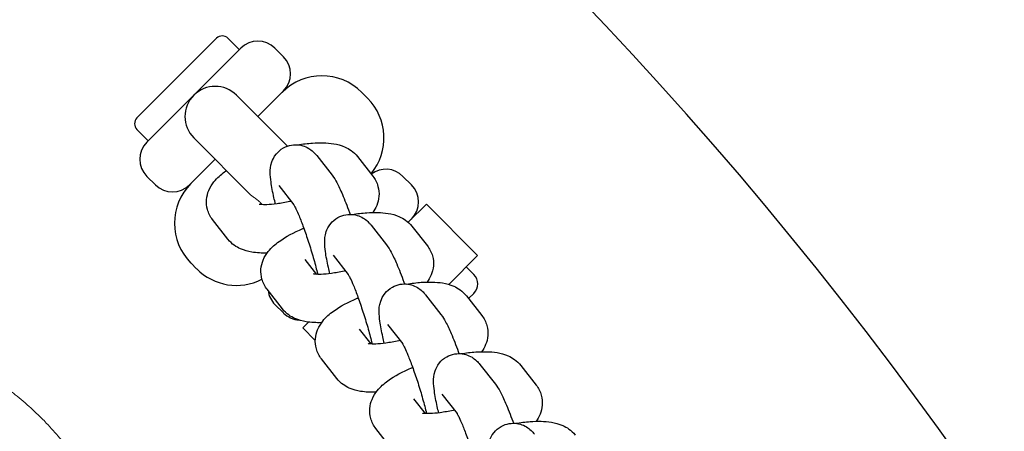
# Model space of a CAD drawing. Units: millimetres. Extents: x 13525 to 18278, y 9270 to 16881.
# Drawn here: x 15653 to 15775, y 13674 to 13725 of the extents above; entities that cross this region are included whole.
import ezdxf

# ---------------------------------------------------------------- set-up
doc = ezdxf.new("R2010")
doc.units = ezdxf.units.MM
doc.header["$LTSCALE"] = 35
doc.layers.add('Widoczne (ISO)', color=7, linetype='Continuous', lineweight=25)
doc.layers.add('Widoczne wąskie (ISO)', color=7, linetype='Continuous', lineweight=15)

msp = doc.modelspace()

# ---------------------------------------------------------------- linework, layer by layer
at = {"layer": 'Widoczne (ISO)', "color": 7}
for p, q in [((15667.33, 13712.68), (15677.23, 13722.58)), ((15680.06, 13721.16), (15678.64, 13722.58)), ((15680.23, 13721.34), (15668.57, 13709.67)), ((15685.54, 13720.28), (15684.47, 13721.34)), ((15686.02, 13709.18), (15679.7, 13715.51)), ((15682.35, 13712.85), (15685.54, 13716.04)), ((15695.97, 13715.15), (15695.26, 13715.86)), ((15668.74, 13709.85), (15667.33, 13711.26)), ((15674.4, 13710.2), (15681.5, 13703.1)), ((15673.87, 13704.37), (15677.05, 13707.55)), ((15689.66, 13708.01), (15691.57, 13705.57)), ((15694.74, 13707.88), (15696.65, 13705.44)), ((15669.63, 13704.37), (15668.57, 13705.43)), ((15701.45, 13704.37), (15700.38, 13705.43)), ((15684.94, 13704.31), (15686.82, 13701.9)), ((15701.04, 13699.72), (15703.29, 13701.97)), ((15703.29, 13701.97), (15709.66, 13695.61)), ((15678.63, 13697.62), (15676.72, 13700.06)), ((15696.43, 13699.36), (15698.33, 13696.92)), ((15701.5, 13699.24), (15703.41, 13696.79)), ((15689.66, 13693.26), (15688.21, 13695.11)), ((15691.7, 13695.66), (15693.58, 13693.25)), ((15706.06, 13692.01), (15709.66, 13695.61)), ((15674.75, 13693.94), (15674.05, 13694.65)), ((15709.18, 13693.25), (15708.24, 13694.19)), ((15703.4, 13692.32), (15703.42, 13692.3)), ((15685.4, 13688.97), (15683.49, 13691.41)), ((15703.19, 13690.71), (15705.1, 13688.27)), ((15708.27, 13690.59), (15710.17, 13688.15)), ((15709.18, 13690.89), (15708.53, 13690.24)), ((15685.54, 13688.46), (15684.47, 13689.52)), ((15687.93, 13686.61), (15688.65, 13687.33)), ((15687.93, 13686.61), (15689.49, 13685.05)), ((15696.42, 13684.62), (15694.97, 13686.46)), ((15698.46, 13687.02), (15700.35, 13684.61)), ((15692.16, 13680.32), (15690.25, 13682.76)), ((15709.95, 13682.07), (15711.86, 13679.62)), ((15715.03, 13681.94), (15716.94, 13679.5)), ((15703.18, 13675.97), (15701.74, 13677.81)), ((15705.22, 13678.37), (15707.11, 13675.96)), ((15698.92, 13671.68), (15697.01, 13674.12))]:
    msp.add_line(p, q, dxfattribs=at)
for centre, radius, start, end in [((15361.5, 13381.4), 500, 15.9355, 164.0645), ((15677.93, 13721.87), 1, 45, 135), ((15682.35, 13719.22), 3, 45, 135), ((15683.41, 13718.16), 3, 315, 45), ((15690.31, 13710.91), 7, 45, 135), ((15677.05, 13712.85), 3.75, 45, 225), ((15691.02, 13710.2), 7, 320.4386, 45), ((15668.03, 13711.97), 1, 135, 225), ((15670.69, 13707.55), 3, 135, 225), ((15698.26, 13703.31), 3, 45, 127.2179), ((15678.99, 13699.6), 7, 135, 225), ((15671.75, 13706.49), 3, 225, 315), ((15699.32, 13702.25), 3, 315, 45), ((15679.7, 13698.89), 7, 225, 296.8241), ((15708, 13692.07), 1.67, 315, 45), ((15686.6, 13691.64), 3, 187.7807, 225), ((15687.66, 13690.58), 3, 225, 266.4653)]:
    msp.add_arc(centre, radius, start, end, dxfattribs=at)
for points, knots in [([(15684.54, 13701.99), (15684.47, 13702.26), (15684.41, 13702.52), (15684.19, 13703.49), (15684.07, 13704.14), (15683.93, 13705.14), (15683.89, 13705.52), (15683.9, 13706.27), (15683.88, 13706.6), (15684.18, 13707.48), (15684.32, 13707.82), (15684.86, 13708.47), (15685.15, 13708.75), (15685.84, 13709.13), (15686.18, 13709.26), (15686.86, 13709.37), (15687.18, 13709.37), (15687.8, 13709.28), (15688.07, 13709.19), (15688.59, 13708.97), (15688.79, 13708.83), (15689.18, 13708.54), (15689.33, 13708.39), (15689.53, 13708.17), (15689.6, 13708.09), (15689.66, 13708.01)], [4.938541, 4.938541, 4.938541, 4.938541, 5.06425, 5.06425, 5.422711, 5.422711, 5.677735, 5.677735, 5.854762, 5.854762, 5.931557, 5.931557, 5.980706, 5.980706, 6.018074, 6.018074, 6.054544, 6.054544, 6.097439, 6.097439, 6.153873, 6.153873, 6.231233, 6.231233, 6.283185, 6.283185, 6.283185, 6.283185]), ([(15687.31, 13709.35), (15687.94, 13709.45), (15688.55, 13709.52), (15690.06, 13709.63), (15690.92, 13709.62), (15692.23, 13709.4), (15692.69, 13709.29), (15693.43, 13708.96), (15693.69, 13708.82), (15694.22, 13708.44), (15694.49, 13708.2), (15694.74, 13707.88)], [5.210297, 5.210297, 5.210297, 5.210297, 5.464433, 5.464433, 5.864459, 5.864459, 6.073822, 6.073822, 6.178504, 6.178504, 6.283185, 6.283185, 6.283185, 6.283185]), ([(15676.72, 13700.06), (15676.46, 13700.4), (15676.22, 13700.84), (15675.98, 13701.72), (15675.95, 13702.14), (15676.01, 13702.96), (15676.12, 13703.35), (15676.43, 13704.11), (15676.66, 13704.45), (15677.3, 13705.26), (15677.74, 13705.64), (15678.3, 13706.04), (15678.37, 13706.09), (15678.45, 13706.15)], [3.1415927, 3.1415927, 3.1415927, 3.1415927, 3.2552934, 3.2552934, 3.3543546, 3.3543546, 3.4646393, 3.4646393, 3.6144451, 3.6144451, 3.8862046, 3.8862046, 3.930617, 3.930617, 3.930617, 3.930617]), ([(15691.57, 13705.57), (15691.83, 13705.24), (15691.99, 13704.96), (15692.39, 13704.23), (15692.62, 13703.74), (15693.14, 13702.53), (15693.43, 13701.77), (15693.76, 13700.87), (15693.78, 13700.79), (15693.81, 13700.71)], [6.2831853, 6.2831853, 6.2831853, 6.2831853, 6.497085, 6.497085, 6.8112443, 6.8112443, 7.1917675, 7.1917675, 7.2282474, 7.2282474, 7.2282474, 7.2282474]), ([(15696.65, 13705.44), (15696.92, 13705.1), (15697.15, 13704.66), (15697.39, 13703.78), (15697.43, 13703.36), (15697.36, 13702.54), (15697.25, 13702.15), (15696.98, 13701.48), (15696.81, 13701.2), (15696.63, 13700.95)], [0, 0, 0, 0, 0.1137007, 0.1137007, 0.212762, 0.212762, 0.3230467, 0.3230467, 0.4419203, 0.4419203, 0.4419203, 0.4419203]), ([(15686.47, 13702.35), (15686.42, 13702.33), (15686.37, 13702.32), (15685.77, 13702.19), (15685.23, 13702.09), (15684.26, 13701.95), (15683.82, 13701.92), (15683.15, 13701.9), (15682.9, 13701.91), (15682.6, 13701.94), (15682.52, 13701.95), (15682.52, 13701.95), (15682.52, 13701.95), (15682.52, 13701.95)], [1.8319985, 1.8319985, 1.8319985, 1.8319985, 1.8568836, 1.8568836, 2.139415, 2.139415, 2.4068037, 2.4068037, 2.6391407, 2.6391407, 2.8168011, 2.8168011, 2.8193532, 2.8193532, 2.8193532, 2.8193532]), ([(15686.81, 13701.91), (15686.81, 13701.91), (15686.81, 13701.91), (15686.82, 13701.91), (15686.84, 13701.87), (15686.92, 13701.72), (15686.99, 13701.58), (15687.19, 13701.17), (15687.33, 13700.86), (15687.65, 13700.09), (15687.83, 13699.6), (15688.23, 13698.51), (15688.44, 13697.9), (15688.85, 13696.63), (15689.05, 13695.97), (15689.42, 13694.7), (15689.58, 13694.08), (15689.74, 13693.43), (15689.77, 13693.34), (15689.79, 13693.26)], [6.356133, 6.356133, 6.356133, 6.356133, 6.363346, 6.363346, 6.478763, 6.478763, 6.650792, 6.650792, 6.886412, 6.886412, 7.165248, 7.165248, 7.46355, 7.46355, 7.768341, 7.768341, 8.072193, 8.072193, 8.119561, 8.119561, 8.119561, 8.119561]), ([(15694.07, 13700.7), (15694.7, 13700.8), (15695.31, 13700.87), (15696.82, 13700.98), (15697.68, 13700.97), (15698.99, 13700.75), (15699.45, 13700.64), (15700.19, 13700.31), (15700.45, 13700.18), (15700.98, 13699.8), (15701.26, 13699.55), (15701.5, 13699.24)], [5.210297, 5.210297, 5.210297, 5.210297, 5.464433, 5.464433, 5.864459, 5.864459, 6.073822, 6.073822, 6.178504, 6.178504, 6.283185, 6.283185, 6.283185, 6.283185]), ([(15691.3, 13693.35), (15691.24, 13693.61), (15691.17, 13693.87), (15690.96, 13694.85), (15690.83, 13695.49), (15690.69, 13696.5), (15690.65, 13696.87), (15690.66, 13697.62), (15690.65, 13697.95), (15690.95, 13698.83), (15691.08, 13699.17), (15691.62, 13699.83), (15691.91, 13700.1), (15692.6, 13700.49), (15692.94, 13700.61), (15693.62, 13700.72), (15693.95, 13700.72), (15694.56, 13700.64), (15694.84, 13700.55), (15695.35, 13700.32), (15695.56, 13700.19), (15695.94, 13699.89), (15696.09, 13699.74), (15696.3, 13699.52), (15696.36, 13699.44), (15696.43, 13699.36)], [4.938541, 4.938541, 4.938541, 4.938541, 5.06425, 5.06425, 5.422711, 5.422711, 5.677735, 5.677735, 5.854762, 5.854762, 5.931557, 5.931557, 5.980706, 5.980706, 6.018074, 6.018074, 6.054544, 6.054544, 6.097439, 6.097439, 6.153873, 6.153873, 6.231233, 6.231233, 6.283185, 6.283185, 6.283185, 6.283185]), ([(15683.49, 13691.41), (15683.22, 13691.76), (15682.99, 13692.19), (15682.74, 13693.07), (15682.71, 13693.5), (15682.77, 13694.32), (15682.88, 13694.7), (15683.19, 13695.46), (15683.42, 13695.8), (15684.06, 13696.62), (15684.51, 13696.99), (15685.84, 13697.96), (15686.82, 13698.47), (15687.97, 13698.96), (15688.01, 13698.98), (15688.05, 13698.99)], [3.141593, 3.141593, 3.141593, 3.141593, 3.255293, 3.255293, 3.354355, 3.354355, 3.464639, 3.464639, 3.614445, 3.614445, 3.886205, 3.886205, 4.376333, 4.376333, 4.394734, 4.394734, 4.394734, 4.394734]), ([(15683.51, 13695.9), (15682.85, 13695.89), (15682.22, 13695.92), (15681.14, 13696.1), (15680.69, 13696.21), (15679.94, 13696.54), (15679.68, 13696.68), (15679.15, 13697.06), (15678.88, 13697.3), (15678.63, 13697.62)], [2.4295718, 2.4295718, 2.4295718, 2.4295718, 2.7228666, 2.7228666, 2.9322296, 2.9322296, 3.0369111, 3.0369111, 3.1415927, 3.1415927, 3.1415927, 3.1415927]), ([(15698.33, 13696.92), (15698.59, 13696.59), (15698.75, 13696.32), (15699.15, 13695.58), (15699.38, 13695.1), (15699.9, 13693.88), (15700.19, 13693.12), (15700.52, 13692.22), (15700.55, 13692.14), (15700.57, 13692.07)], [6.2831853, 6.2831853, 6.2831853, 6.2831853, 6.497085, 6.497085, 6.8112443, 6.8112443, 7.1917675, 7.1917675, 7.2282474, 7.2282474, 7.2282474, 7.2282474]), ([(15703.41, 13696.79), (15703.68, 13696.45), (15703.91, 13696.02), (15704.16, 13695.14), (15704.19, 13694.71), (15704.12, 13693.89), (15704.02, 13693.51), (15703.74, 13692.83), (15703.57, 13692.55), (15703.39, 13692.3)], [0, 0, 0, 0, 0.1137007, 0.1137007, 0.212762, 0.212762, 0.3230467, 0.3230467, 0.4419203, 0.4419203, 0.4419203, 0.4419203]), ([(15693.24, 13693.7), (15693.19, 13693.69), (15693.14, 13693.68), (15692.53, 13693.54), (15691.99, 13693.44), (15691.02, 13693.31), (15690.59, 13693.27), (15689.92, 13693.25), (15689.66, 13693.26), (15689.36, 13693.29), (15689.28, 13693.31), (15689.28, 13693.31), (15689.28, 13693.31), (15689.28, 13693.31)], [1.8319985, 1.8319985, 1.8319985, 1.8319985, 1.8568836, 1.8568836, 2.139415, 2.139415, 2.4068037, 2.4068037, 2.6391407, 2.6391407, 2.8168011, 2.8168011, 2.8193532, 2.8193532, 2.8193532, 2.8193532]), ([(15693.57, 13693.27), (15693.57, 13693.27), (15693.57, 13693.27), (15693.58, 13693.26), (15693.6, 13693.23), (15693.68, 13693.08), (15693.76, 13692.94), (15693.95, 13692.52), (15694.09, 13692.22), (15694.41, 13691.44), (15694.6, 13690.95), (15694.99, 13689.86), (15695.2, 13689.25), (15695.61, 13687.98), (15695.81, 13687.33), (15696.18, 13686.05), (15696.35, 13685.43), (15696.51, 13684.78), (15696.53, 13684.7), (15696.55, 13684.61)], [6.356133, 6.356133, 6.356133, 6.356133, 6.363346, 6.363346, 6.478763, 6.478763, 6.650792, 6.650792, 6.886412, 6.886412, 7.165248, 7.165248, 7.46355, 7.46355, 7.768341, 7.768341, 8.072193, 8.072193, 8.119561, 8.119561, 8.119561, 8.119561]), ([(15700.84, 13692.05), (15701.46, 13692.15), (15702.07, 13692.23), (15703.59, 13692.33), (15704.45, 13692.33), (15705.76, 13692.11), (15706.21, 13692), (15706.95, 13691.67), (15707.21, 13691.53), (15707.74, 13691.15), (15708.02, 13690.9), (15708.27, 13690.59)], [5.210297, 5.210297, 5.210297, 5.210297, 5.464433, 5.464433, 5.864459, 5.864459, 6.073822, 6.073822, 6.178504, 6.178504, 6.283185, 6.283185, 6.283185, 6.283185]), ([(15698.06, 13684.7), (15698, 13684.97), (15697.94, 13685.23), (15697.72, 13686.2), (15697.59, 13686.85), (15697.46, 13687.85), (15697.42, 13688.22), (15697.42, 13688.98), (15697.41, 13689.3), (15697.71, 13690.18), (15697.85, 13690.52), (15698.38, 13691.18), (15698.68, 13691.46), (15699.36, 13691.84), (15699.71, 13691.96), (15700.38, 13692.08), (15700.71, 13692.08), (15701.32, 13691.99), (15701.6, 13691.9), (15702.11, 13691.68), (15702.32, 13691.54), (15702.71, 13691.25), (15702.85, 13691.1), (15703.06, 13690.87), (15703.13, 13690.79), (15703.19, 13690.71)], [4.938541, 4.938541, 4.938541, 4.938541, 5.06425, 5.06425, 5.422711, 5.422711, 5.677735, 5.677735, 5.854762, 5.854762, 5.931557, 5.931557, 5.980706, 5.980706, 6.018074, 6.018074, 6.054544, 6.054544, 6.097439, 6.097439, 6.153873, 6.153873, 6.231233, 6.231233, 6.283185, 6.283185, 6.283185, 6.283185]), ([(15690.25, 13682.76), (15689.98, 13683.11), (15689.75, 13683.54), (15689.51, 13684.42), (15689.47, 13684.85), (15689.54, 13685.67), (15689.64, 13686.05), (15689.96, 13686.82), (15690.18, 13687.15), (15690.83, 13687.97), (15691.27, 13688.34), (15692.6, 13689.31), (15693.59, 13689.82), (15694.73, 13690.31), (15694.78, 13690.33), (15694.82, 13690.35)], [3.141593, 3.141593, 3.141593, 3.141593, 3.255293, 3.255293, 3.354355, 3.354355, 3.464639, 3.464639, 3.614445, 3.614445, 3.886205, 3.886205, 4.376333, 4.376333, 4.394734, 4.394734, 4.394734, 4.394734]), ([(15690.27, 13687.26), (15689.61, 13687.24), (15688.99, 13687.27), (15687.9, 13687.45), (15687.45, 13687.56), (15686.71, 13687.89), (15686.45, 13688.03), (15685.92, 13688.41), (15685.64, 13688.65), (15685.4, 13688.97)], [2.4295718, 2.4295718, 2.4295718, 2.4295718, 2.7228666, 2.7228666, 2.9322296, 2.9322296, 3.0369111, 3.0369111, 3.1415927, 3.1415927, 3.1415927, 3.1415927]), ([(15705.1, 13688.27), (15705.35, 13687.95), (15705.51, 13687.67), (15705.92, 13686.93), (15706.14, 13686.45), (15706.66, 13685.24), (15706.96, 13684.48), (15707.28, 13683.58), (15707.31, 13683.5), (15707.34, 13683.42)], [6.2831853, 6.2831853, 6.2831853, 6.2831853, 6.497085, 6.497085, 6.8112443, 6.8112443, 7.1917675, 7.1917675, 7.2282474, 7.2282474, 7.2282474, 7.2282474]), ([(15710.17, 13688.15), (15710.44, 13687.8), (15710.68, 13687.37), (15710.92, 13686.49), (15710.95, 13686.06), (15710.89, 13685.24), (15710.78, 13684.86), (15710.5, 13684.19), (15710.33, 13683.9), (15710.15, 13683.65)], [0, 0, 0, 0, 0.1137007, 0.1137007, 0.212762, 0.212762, 0.3230467, 0.3230467, 0.4419203, 0.4419203, 0.4419203, 0.4419203]), ([(15700, 13685.05), (15699.95, 13685.04), (15699.9, 13685.03), (15699.29, 13684.89), (15698.75, 13684.79), (15697.78, 13684.66), (15697.35, 13684.62), (15696.68, 13684.6), (15696.42, 13684.61), (15696.12, 13684.64), (15696.05, 13684.66), (15696.04, 13684.66), (15696.04, 13684.66), (15696.04, 13684.66)], [1.8319985, 1.8319985, 1.8319985, 1.8319985, 1.8568836, 1.8568836, 2.139415, 2.139415, 2.4068037, 2.4068037, 2.6391407, 2.6391407, 2.8168011, 2.8168011, 2.8193532, 2.8193532, 2.8193532, 2.8193532]), ([(15700.34, 13684.62), (15700.34, 13684.62), (15700.34, 13684.62), (15700.34, 13684.62), (15700.36, 13684.58), (15700.45, 13684.43), (15700.52, 13684.29), (15700.72, 13683.88), (15700.85, 13683.57), (15701.17, 13682.79), (15701.36, 13682.31), (15701.76, 13681.21), (15701.97, 13680.6), (15702.38, 13679.34), (15702.58, 13678.68), (15702.94, 13677.41), (15703.11, 13676.79), (15703.27, 13676.14), (15703.29, 13676.05), (15703.31, 13675.96)], [6.356133, 6.356133, 6.356133, 6.356133, 6.363346, 6.363346, 6.478763, 6.478763, 6.650792, 6.650792, 6.886412, 6.886412, 7.165248, 7.165248, 7.46355, 7.46355, 7.768341, 7.768341, 8.072193, 8.072193, 8.119561, 8.119561, 8.119561, 8.119561]), ([(15707.6, 13683.41), (15708.22, 13683.51), (15708.83, 13683.58), (15710.35, 13683.68), (15711.21, 13683.68), (15712.52, 13683.46), (15712.97, 13683.35), (15713.72, 13683.02), (15713.98, 13682.88), (15714.51, 13682.5), (15714.78, 13682.26), (15715.03, 13681.94)], [5.210297, 5.210297, 5.210297, 5.210297, 5.464433, 5.464433, 5.864459, 5.864459, 6.073822, 6.073822, 6.178504, 6.178504, 6.283185, 6.283185, 6.283185, 6.283185]), ([(15704.83, 13676.05), (15704.76, 13676.32), (15704.7, 13676.58), (15704.48, 13677.55), (15704.36, 13678.2), (15704.22, 13679.2), (15704.18, 13679.58), (15704.19, 13680.33), (15704.17, 13680.65), (15704.47, 13681.54), (15704.61, 13681.88), (15705.14, 13682.53), (15705.44, 13682.81), (15706.12, 13683.19), (15706.47, 13683.32), (15707.14, 13683.43), (15707.47, 13683.43), (15708.09, 13683.34), (15708.36, 13683.25), (15708.87, 13683.03), (15709.08, 13682.89), (15709.47, 13682.6), (15709.62, 13682.45), (15709.82, 13682.23), (15709.89, 13682.14), (15709.95, 13682.07)], [4.938541, 4.938541, 4.938541, 4.938541, 5.06425, 5.06425, 5.422711, 5.422711, 5.677735, 5.677735, 5.854762, 5.854762, 5.931557, 5.931557, 5.980706, 5.980706, 6.018074, 6.018074, 6.054544, 6.054544, 6.097439, 6.097439, 6.153873, 6.153873, 6.231233, 6.231233, 6.283185, 6.283185, 6.283185, 6.283185]), ([(15697.01, 13674.12), (15696.74, 13674.46), (15696.51, 13674.9), (15696.27, 13675.78), (15696.23, 13676.2), (15696.3, 13677.02), (15696.41, 13677.41), (15696.72, 13678.17), (15696.94, 13678.51), (15697.59, 13679.32), (15698.03, 13679.7), (15699.36, 13680.66), (15700.35, 13681.18), (15701.5, 13681.66), (15701.54, 13681.68), (15701.58, 13681.7)], [3.141593, 3.141593, 3.141593, 3.141593, 3.255293, 3.255293, 3.354355, 3.354355, 3.464639, 3.464639, 3.614445, 3.614445, 3.886205, 3.886205, 4.376333, 4.376333, 4.394734, 4.394734, 4.394734, 4.394734]), ([(15697.03, 13678.61), (15696.37, 13678.6), (15695.75, 13678.62), (15694.67, 13678.81), (15694.21, 13678.92), (15693.47, 13679.25), (15693.21, 13679.38), (15692.68, 13679.76), (15692.4, 13680.01), (15692.16, 13680.32)], [2.4295718, 2.4295718, 2.4295718, 2.4295718, 2.7228666, 2.7228666, 2.9322296, 2.9322296, 3.0369111, 3.0369111, 3.1415927, 3.1415927, 3.1415927, 3.1415927]), ([(15711.86, 13679.62), (15712.11, 13679.3), (15712.28, 13679.02), (15712.68, 13678.29), (15712.9, 13677.8), (15713.42, 13676.59), (15713.72, 13675.83), (15714.04, 13674.93), (15714.07, 13674.85), (15714.1, 13674.77)], [6.2831853, 6.2831853, 6.2831853, 6.2831853, 6.497085, 6.497085, 6.8112443, 6.8112443, 7.1917675, 7.1917675, 7.2282474, 7.2282474, 7.2282474, 7.2282474]), ([(15716.94, 13679.5), (15717.21, 13679.16), (15717.44, 13678.72), (15717.68, 13677.84), (15717.71, 13677.42), (15717.65, 13676.6), (15717.54, 13676.21), (15717.27, 13675.54), (15717.09, 13675.26), (15716.92, 13675.01)], [0, 0, 0, 0, 0.1137007, 0.1137007, 0.212762, 0.212762, 0.3230467, 0.3230467, 0.4419203, 0.4419203, 0.4419203, 0.4419203]), ([(15706.76, 13676.41), (15706.71, 13676.39), (15706.66, 13676.38), (15706.06, 13676.25), (15705.51, 13676.15), (15704.54, 13676.01), (15704.11, 13675.98), (15703.44, 13675.96), (15703.18, 13675.96), (15702.89, 13675.99), (15702.81, 13676.01), (15702.81, 13676.01), (15702.81, 13676.01), (15702.81, 13676.01)], [1.8319985, 1.8319985, 1.8319985, 1.8319985, 1.8568836, 1.8568836, 2.139415, 2.139415, 2.4068037, 2.4068037, 2.6391407, 2.6391407, 2.8168011, 2.8168011, 2.8193532, 2.8193532, 2.8193532, 2.8193532]), ([(15707.1, 13675.97), (15707.1, 13675.97), (15707.1, 13675.97), (15707.1, 13675.97), (15707.13, 13675.93), (15707.21, 13675.78), (15707.28, 13675.64), (15707.48, 13675.23), (15707.61, 13674.92), (15707.93, 13674.15), (15708.12, 13673.66), (15708.52, 13672.57), (15708.73, 13671.96), (15709.14, 13670.69), (15709.34, 13670.03), (15709.7, 13668.76), (15709.87, 13668.14), (15710.03, 13667.49), (15710.05, 13667.4), (15710.07, 13667.32)], [6.356133, 6.356133, 6.356133, 6.356133, 6.363346, 6.363346, 6.478763, 6.478763, 6.650792, 6.650792, 6.886412, 6.886412, 7.165248, 7.165248, 7.46355, 7.46355, 7.768341, 7.768341, 8.072193, 8.072193, 8.119561, 8.119561, 8.119561, 8.119561]), ([(15711.59, 13667.41), (15711.52, 13667.67), (15711.46, 13667.93), (15711.24, 13668.91), (15711.12, 13669.55), (15710.98, 13670.55), (15710.94, 13670.93), (15710.95, 13671.68), (15710.93, 13672.01), (15711.23, 13672.89), (15711.37, 13673.23), (15711.9, 13673.89), (15712.2, 13674.16), (15712.89, 13674.55), (15713.23, 13674.67), (15713.91, 13674.78), (15714.23, 13674.78), (15714.85, 13674.7), (15715.12, 13674.61), (15715.64, 13674.38), (15715.84, 13674.25), (15716.23, 13673.95), (15716.38, 13673.8), (15716.58, 13673.58), (15716.65, 13673.5), (15716.71, 13673.42)], [4.938541, 4.938541, 4.938541, 4.938541, 5.06425, 5.06425, 5.422711, 5.422711, 5.677735, 5.677735, 5.854762, 5.854762, 5.931557, 5.931557, 5.980706, 5.980706, 6.018074, 6.018074, 6.054544, 6.054544, 6.097439, 6.097439, 6.153873, 6.153873, 6.231233, 6.231233, 6.283185, 6.283185, 6.283185, 6.283185]), ([(15714.36, 13674.76), (15714.99, 13674.86), (15715.6, 13674.93), (15717.11, 13675.04), (15717.97, 13675.03), (15719.28, 13674.81), (15719.74, 13674.7), (15720.48, 13674.37), (15720.74, 13674.24), (15721.27, 13673.86), (15721.54, 13673.61), (15721.79, 13673.29)], [5.210297, 5.210297, 5.210297, 5.210297, 5.464433, 5.464433, 5.864459, 5.864459, 6.073822, 6.073822, 6.178504, 6.178504, 6.283185, 6.283185, 6.283185, 6.283185])]:
    msp.add_open_spline(points, degree=3, knots=knots, dxfattribs=at)
at = {"layer": 'Widoczne wąskie (ISO)', "color": 7}
for points, knots in [([(15681.5, 13703.1), (15681.54, 13703.06), (15681.59, 13703.02), (15681.76, 13702.89), (15681.88, 13702.81), (15682.12, 13702.63), (15682.25, 13702.53), (15682.38, 13702.43)], [-0.1556855, -0.1556855, -0.1556855, -0.1556855, -0.1110138, -0.1110138, -0.0517961, -0.0517961, 0, 0, 0, 0]), ([(15682.38, 13702.43), (15682.39, 13702.41), (15682.41, 13702.4), (15682.47, 13702.35), (15682.52, 13702.3), (15682.6, 13702.22), (15682.64, 13702.19), (15682.69, 13702.13), (15682.72, 13702.11), (15682.78, 13702.04), (15682.82, 13702), (15682.86, 13701.95), (15682.88, 13701.93), (15682.89, 13701.91)], [-0.80406377, -0.80406377, -0.80406377, -0.80406377, -0.79790622, -0.79790622, -0.77701299, -0.77701299, -0.76345903, -0.76345903, -0.75078975, -0.75078975, -0.73454137, -0.73454137, -0.72587768, -0.72587768, -0.72587768, -0.72587768]), ([(15649.24, 13680.45), (15649.24, 13680.45), (15649.26, 13680.44), (15649.4, 13680.35), (15649.67, 13680.17), (15650.51, 13679.59), (15651.08, 13679.18), (15652.35, 13678.2), (15653.01, 13677.67), (15654.3, 13676.54), (15654.9, 13675.97), (15655.49, 13675.38)], [-1.263792, -1.263792, -1.263792, -1.263792, -1.166184, -1.166184, -0.860042, -0.860042, -0.5377, -0.5377, -0.250221, -0.250221, 0, 0, 0, 0]), ([(15655.49, 13675.38), (15655.69, 13675.19), (15655.88, 13674.99), (15656.66, 13674.17), (15657.22, 13673.55), (15658.31, 13672.25), (15658.82, 13671.6), (15659.68, 13670.43), (15660.01, 13669.95), (15660.45, 13669.3), (15660.56, 13669.14), (15660.56, 13669.14)], [-5.055284, -5.055284, -5.055284, -5.055284, -4.972255, -4.972255, -4.713492, -4.713492, -4.414439, -4.414439, -4.095168, -4.095168, -3.791545, -3.791545, -3.791545, -3.791545])]:
    msp.add_open_spline(points, degree=3, knots=knots, dxfattribs=at)

doc.saveas('drawing.dxf')
